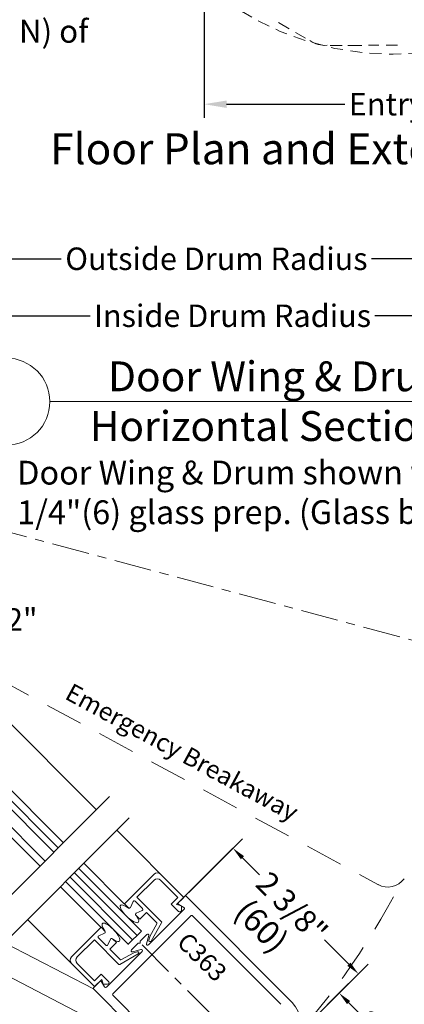
# Model space of a CAD drawing. Units: inches. Extents: x 622 to 820, y -17 to 112.
# Drawn here: x 754 to 759, y 74 to 87 of the extents above; entities that cross this region are included whole.
import ezdxf

# ---------------------------------------------------------------- set-up
doc = ezdxf.new("R2010")
doc.units = ezdxf.units.IN
doc.header["$MEASUREMENT"] = 0
for name, pattern in [('Center_G', [0.86, 0.5, -0.12, 0.12, -0.12]), ('Hidden_G', [0.79, 0.5, -0.29]), ('Stitch_G', [0.26, 0.16, -0.1])]:
    doc.linetypes.add(name, pattern=pattern)
doc.layers.add('DIMENSION', color=7, linetype='Continuous')
doc.layers.add('LAYER1', color=7, linetype='Continuous')
doc.styles.get("Standard").update_dxf_attribs({"font": 'arial.ttf', "height": 0.3})
doc.dimstyles.new('OdaDimStyle0', dxfattribs={"dimtxt": 0.18, "dimasz": 0.18, "dimexe": 0.18, "dimexo": 0.0625, "dimgap": 0.09, "dimtad": 0, "dimtih": 1, "dimtoh": 1, "dimdec": 4, "dimzin": 0, "dimdsep": 46, "dimtxsty": 'Standard', "dimcen": 0.09, "dimadec": 0, "dimazin": 0, "dimtfac": 1, "dimtdec": 4, "dimtofl": 0, "dimtmove": 0, "dimatfit": 3, "dimfxl": 1, "dimtolj": 1, "dimtzin": 0, "dimarcsym": 0})
doc.dimstyles.get("Standard").update_dxf_attribs({"dimtxt": 0.18, "dimasz": 0.18, "dimexe": 0.18, "dimexo": 0.0625, "dimgap": 0.09, "dimtad": 1, "dimdec": 4, "dimzin": 0, "dimdsep": 46, "dimtxsty": 'Standard', "dimcen": 0.09, "dimadec": 0, "dimazin": 0, "dimtfac": 1, "dimtdec": 4, "dimtofl": 0, "dimtmove": 0, "dimatfit": 3, "dimfxl": 1, "dimtolj": 1, "dimtzin": 0, "dimarcsym": 0})

# ---------------------------------------------------------------- blocks, each defined once
blk = doc.blocks.new('*D2104')
at = {"layer": 'Defpoints', "color": 0}
for p in [(757.165, 73.118), (759.337, 72.223), (758.702, 71.586)]:
    blk.add_point(p, dxfattribs=at)
at = {"layer": 'DIMENSION', "color": 0, "lineweight": -2}
for p, q in [((757.209, 73.162), (757.928, 73.883)), ((757.928, 73.628), (758.074, 73.483)), ((759.21, 72.35), (759.109, 72.451)), ((758.746, 71.63), (759.465, 72.351))]:
    blk.add_line(p, q, dxfattribs=at)
at = {"layer": 'DIMENSION', "color": 0}
for points in [[(757.949, 73.649), (757.907, 73.607), (757.801, 73.755)], [(759.189, 72.329), (759.231, 72.372), (759.337, 72.223)]]:
    blk.add_solid(points, dxfattribs=at)
at = {"layer": 'DIMENSION', "color": 0, "lineweight": 5, "insert": (758.592, 72.967), "char_height": 0.3, "attachment_point": 5, "rotation": 315.0876}
blk.add_mtext('\\A1;2 3/16"', dxfattribs=at)
blk = doc.blocks.new('*D2105')
at = {"layer": 'Defpoints', "color": 0}
for p in [(755.748, 75.055), (758.059, 74.012), (757.425, 73.378)]:
    blk.add_point(p, dxfattribs=at)
at = {"layer": 'DIMENSION', "color": 0, "lineweight": -2}
for p, q in [((755.793, 75.099), (756.51, 75.816)), ((756.51, 75.561), (756.737, 75.334)), ((757.932, 74.139), (757.605, 74.466)), ((757.469, 73.422), (758.187, 74.139))]:
    blk.add_line(p, q, dxfattribs=at)
at = {"layer": 'DIMENSION', "color": 0}
for points in [[(756.531, 75.583), (756.489, 75.54), (756.383, 75.689)], [(757.911, 74.118), (757.953, 74.161), (758.059, 74.012)]]:
    blk.add_solid(points, dxfattribs=at)
at = {"layer": 'DIMENSION', "color": 0, "lineweight": 5, "insert": (757.171, 74.9), "char_height": 0.3, "attachment_point": 5, "rotation": 315.0011}
blk.add_mtext('\\A1;2 3/8"', dxfattribs=at)
blk = doc.blocks.new('*D2260')
at = {"layer": 'Defpoints', "color": 0}
for p in [(748.296, 83.538), (764.028, 83.56), (764.028, 80.816)]:
    blk.add_point(p, dxfattribs=at)
at = {"layer": 'LAYER1', "color": 0, "lineweight": -2}
for p, q in [((748.296, 83.6), (748.296, 83.74)), ((764.028, 80.878), (764.028, 83.74)), ((748.556, 83.56), (754.089, 83.56)), ((763.768, 83.56), (758.235, 83.56))]:
    blk.add_line(p, q, dxfattribs=at)
at = {"layer": 'LAYER1', "color": 0}
for points in [[(748.556, 83.603), (748.556, 83.516), (748.296, 83.56)], [(763.768, 83.516), (763.768, 83.603), (764.028, 83.56)]]:
    blk.add_solid(points, dxfattribs=at)
at = {"layer": 'LAYER1', "color": 0, "lineweight": 5, "insert": (756.162, 83.56), "char_height": 0.3, "attachment_point": 5}
blk.add_mtext('\\A1;Outside Drum Radius', dxfattribs=at)
blk = doc.blocks.new('*D2261')
at = {"layer": 'Defpoints', "color": 0}
for p in [(748.296, 82.793), (762.343, 82.799), (762.343, 80.816)]:
    blk.add_point(p, dxfattribs=at)
at = {"layer": 'LAYER1', "color": 0, "lineweight": -2}
for p, q in [((748.296, 82.856), (748.296, 82.979)), ((762.343, 80.878), (762.343, 82.979)), ((748.556, 82.799), (754.476, 82.799)), ((762.083, 82.799), (758.278, 82.799))]:
    blk.add_line(p, q, dxfattribs=at)
at = {"layer": 'LAYER1', "color": 0}
for points in [[(748.556, 82.842), (748.556, 82.756), (748.296, 82.799)], [(762.083, 82.756), (762.083, 82.842), (762.343, 82.799)]]:
    blk.add_solid(points, dxfattribs=at)
at = {"layer": 'LAYER1', "color": 0, "lineweight": 5, "insert": (756.377, 82.799), "char_height": 0.3, "attachment_point": 5}
blk.add_mtext('\\A1;Inside Drum Radius', dxfattribs=at)
blk = doc.blocks.new('*D2265')
at = {"layer": 'Defpoints', "color": 0}
for p in [(755.998, 87.419), (761.032, 87.402), (761.032, 85.624)]:
    blk.add_point(p, dxfattribs=at)
at = {"layer": 'DIMENSION', "color": 0, "lineweight": -2}
for p, q in [((755.998, 87.356), (755.998, 85.444)), ((761.032, 87.34), (761.032, 85.444)), ((756.297, 85.624), (757.878, 85.624)), ((760.733, 85.624), (758.999, 85.624))]:
    blk.add_line(p, q, dxfattribs=at)
at = {"layer": 'DIMENSION', "color": 0}
for points in [[(756.297, 85.673), (756.297, 85.574), (755.998, 85.624)], [(760.733, 85.574), (760.733, 85.673), (761.032, 85.624)]]:
    blk.add_solid(points, dxfattribs=at)
at = {"layer": 'DIMENSION', "color": 0, "lineweight": 5, "insert": (758.439, 85.624), "char_height": 0.3, "attachment_point": 5}
blk.add_mtext('\\A1;Entry', dxfattribs=at)
blk = doc.blocks.new('*D2316')
at = {"layer": 'Defpoints', "color": 0}
for p in [(751.294, 79.393), (751.999, 79.39), (751.647, 79.039)]:
    blk.add_point(p, dxfattribs=at)
at = {"layer": 'LAYER1', "color": 0, "lineweight": -2}
for p, q in [((751.434, 79.956), (751.222, 80.169)), ((751.338, 79.437), (751.774, 79.871)), ((751.691, 79.083), (752.127, 79.517)), ((752.644, 78.743), (751.999, 79.39)), ((752.944, 78.743), (752.644, 78.743))]:
    blk.add_line(p, q, dxfattribs=at)
at = {"layer": 'LAYER1', "color": 0}
for points in [[(751.399, 79.921), (751.47, 79.992), (751.646, 79.744)], [(752.246, 79.213), (752.176, 79.142), (751.999, 79.39)]]:
    blk.add_solid(points, dxfattribs=at)
at = {"layer": 'LAYER1', "color": 0, "lineweight": 5, "insert": (753.367, 78.743), "char_height": 0.3, "attachment_point": 5}
blk.add_mtext('\\A1;1/2"', dxfattribs=at)

msp = doc.modelspace()

# ---------------------------------------------------------------- linework, layer by layer
at = {"layer": 'LAYER1', "color": 8, "lineweight": 9, "true_color": 0x7f7f7f}
for p, q in [((757.13586, 86.63071), (756.99027, 86.71477)), ((757.35018, 86.50697), (757.21906, 86.58268)), ((757.83983, 86.40557), (757.68194, 86.40557)), ((758.10429, 86.40557), (757.91877, 86.40557)), ((758.33238, 86.41047), (758.19507, 86.41047)), ((758.58258, 86.41047), (758.42887, 86.41047))]:
    msp.add_line(p, q, dxfattribs=at)
at = {"layer": 'LAYER1', "color": 7, "lineweight": 20}
for p, q in [((753.93551, 81.65217), (761.27116, 81.65217)), ((751.64103, 79.11768), (754.55898, 76.19985)), ((754.73383, 76.37841), (752.22875, 73.87333)), ((754.99805, 76.09513), (752.5173, 73.61437)), ((755.72566, 75.03189), (754.83103, 75.92811)), ((755.32827, 75.3416), (754.93299, 74.94633)), ((755.72566, 75.03189), (755.41595, 75.3416)), ((755.32827, 75.26382), (755.09916, 75.03471)), ((755.64788, 75.03189), (755.41595, 75.26382)), ((754.93299, 74.94633), (754.98603, 74.89329)), ((755.01186, 74.89788), (755.04859, 74.9771)), ((755.17341, 74.88269), (755.07442, 74.98168)), ((755.42764, 74.70624), (755.09916, 75.03471)), ((755.64788, 75.03189), (755.55878, 74.94279)), ((755.55878, 74.94279), (755.65729, 74.84429)), ((755.72566, 75.03189), (755.6302, 74.93643)), ((755.65669, 74.96292), (755.74133, 75.04755)), ((755.75547, 75.04755), (757.17322, 73.6298)), ((755.08961, 74.82013), (755.16883, 74.85686)), ((755.13806, 74.74127), (755.22644, 74.82965)), ((755.22644, 74.82965), (755.36472, 74.69138)), ((755.73038, 74.87364), (755.25464, 74.39789)), ((755.6302, 74.93643), (755.69313, 74.91875)), ((755.65997, 74.93777), (755.7271, 74.89879)), ((755.69313, 74.91875), (755.69314, 74.85914)), ((754.53439, 73.84061), (753.63976, 74.73683)), ((755.82281, 74.78929), (754.7764, 73.74288)), ((755.13806, 74.74127), (755.08502, 74.7943)), ((755.3664, 74.67947), (755.27281, 74.51001)), ((755.28883, 74.44932), (755.42924, 74.69419)), ((755.83695, 74.78929), (757.02119, 73.60505)), ((754.22467, 74.23801), (754.61995, 74.63328)), ((754.66839, 74.55442), (754.58917, 74.51768)), ((754.61995, 74.63328), (754.67298, 74.58025)), ((754.51814, 73.81023), (753.33056, 74.42763)), ((754.30245, 74.23801), (754.53156, 74.46711)), ((754.86003, 74.13863), (754.53156, 74.46711)), ((754.68359, 74.39286), (754.58459, 74.49186)), ((754.74614, 74.47667), (754.70941, 74.39744)), ((754.82501, 74.42822), (754.73662, 74.33983)), ((754.82501, 74.42822), (754.77197, 74.48125)), ((755.02727, 74.33317), (755.11283, 74.41872)), ((755.14404, 74.42165), (755.1199, 74.42165)), ((755.14404, 74.42165), (755.14404, 74.44579)), ((755.21749, 74.52338), (755.14697, 74.45286)), ((755.21749, 74.52338), (755.23253, 74.53842)), ((755.22794, 74.41362), (755.25922, 74.52269)), ((755.23287, 74.53838), (755.23287, 74.53838, 2.66665)), ((755.2719, 74.50776), (755.2595, 74.46141)), ((754.69206, 73.83532), (755.1678, 74.31106)), ((754.73662, 74.33983), (754.87489, 74.20155)), ((754.8868, 74.19987), (755.05627, 74.29346)), ((755.02688, 74.33239), (755.02688, 74.33239, 2.66665)), ((755.15207, 74.33775), (755.043, 74.30647)), ((755.05851, 74.29437), (755.10486, 74.30678)), ((754.3835, 73.45898), (753.05396, 74.15103)), ((755.11696, 74.27744), (754.87208, 74.13703)), ((754.53439, 73.84061), (754.22467, 74.15032)), ((754.53439, 73.91839), (754.30245, 74.15032)), ((754.60277, 73.909), (754.51814, 73.82437)), ((754.53439, 73.91839), (754.62348, 74.00749)), ((754.53439, 73.84061), (754.62985, 73.93607)), ((754.62348, 74.00749), (754.72198, 73.90899)), ((754.62792, 73.90572), (754.66691, 73.83859)), ((754.62985, 73.93607), (754.64752, 73.87314)), ((754.51814, 73.81023), (755.93589, 72.39248)), ((754.64752, 73.87314), (754.70713, 73.87314)), ((754.7764, 73.72874), (755.96064, 72.5445))]:
    msp.add_line(p, q, dxfattribs=at)
at = {"layer": 'LAYER1', "color": 7, "linetype": 'Center_G', "lineweight": 5}
for p, q in [((760.2718, 78.06541), (752.32029, 80.19562)), ((755.1677, 74.39799), (759.79864, 69.76706))]:
    msp.add_line(p, q, dxfattribs=at)
at = {"layer": 'LAYER1', "color": 155, "linetype": 'Hidden_G', "lineweight": 9, "true_color": 0x2875a6}
msp.add_line((749.73683, 79.85193), (758.32684, 75.20213), dxfattribs=at)
at = {"layer": 'LAYER1', "color": 155, "lineweight": 5, "true_color": 0x2875a6}
for p, q in [((753.99376, 75.63213), (750.8233, 78.80248)), ((754.26457, 75.36164), (755.10074, 74.52387)), ((754.20564, 75.30271), (755.04182, 74.46495))]:
    msp.add_line(p, q, dxfattribs=at)
at = {"layer": 'LAYER1', "color": 155, "lineweight": 20, "true_color": 0x2875a6}
for p, q in [((754.05269, 75.69106), (750.88223, 78.86141)), ((753.87591, 75.51428), (750.70153, 78.68856)), ((754.32349, 75.42057), (755.15967, 74.5828)), ((754.14672, 75.24379), (754.98682, 74.40209)), ((755.15967, 74.5828), (754.98289, 74.40602))]:
    msp.add_line(p, q, dxfattribs=at)
at = {"layer": 'LAYER1', "color": 7, "lineweight": 15}
for p, q in [((751.24576, 78.63473), (754.11986, 75.76073)), ((750.93271, 78.32168), (753.80682, 75.44768)), ((754.93117, 74.94701, 2.66665), (754.39135, 75.48842, 2.66665)), ((754.61812, 74.63396, 2.66665), (754.0783, 75.17537, 2.66665))]:
    msp.add_line(p, q, dxfattribs=at)
at = {"layer": 'LAYER1', "color": 7, "lineweight": 5}
msp.add_line((755.74133, 75.04755), (756.38251, 75.68876), dxfattribs=at)
at = {"layer": 'LAYER1', "color": 8, "linetype": 'Stitch_G', "lineweight": 9, "true_color": 0x7f7f7f}
msp.add_circle((758.52357, 90.16582), 3.87488, dxfattribs=at)
at = {"layer": 'LAYER1', "color": 7, "lineweight": 20}
msp.add_circle((753.35379, 81.65217), 0.58172, dxfattribs=at)
at = {"layer": 'LAYER1', "color": 8, "lineweight": 9, "true_color": 0x7f7f7f}
msp.add_arc((757.62069, 86.79623), 0.38643, 236.620452, 273.379546, dxfattribs=at)
at = {"layer": 'LAYER1', "color": 7, "lineweight": 20, "extrusion": (0, 0, -1)}
for centre, radius, start, end in [((-755.37211, 75.29776), 0.062, 45, 135), ((-755.37211, 75.21998), 0.062, 45, 135), ((-755.0631, 74.97037), 0.016, 24.87737, 135), ((-754.99734, 74.90461), 0.016, 204.870645, 315), ((-755.09634, 74.80561), 0.016, 315, 65.128122), ((-755.1621, 74.87137), 0.016, 135, 245.120166), ((-755.67213, 74.85914), 0.021, 180, 315), ((-755.35765, 74.68431), 0.01, 135, 208.906643), ((-755.42057, 74.69917), 0.01, 135, 209.822773), ((-755.27495, 74.45728), 0.016, 209.832826, 14.981495), ((-755.28156, 74.50517), 0.01, 14.983617, 28.905054)]:
    msp.add_arc(centre, radius, start, end, dxfattribs=at)
at = {"layer": 'LAYER1', "color": 155, "lineweight": 9, "true_color": 0x2875a6, "extrusion": (1.75095e-17, 2.48497e-17, -1)}
msp.add_arc((-758.45216, 75.43456), 0.26406, 215.169218, 299.665055, dxfattribs=at)
at = {"layer": 'LAYER1', "color": 7, "lineweight": 20}
for centre, radius, start, end in [((755.66801, 74.9516), 0.016, 135, 239.855294), ((755.7484, 75.04048), 0.01, 45, 135), ((755.71906, 74.88495), 0.016, 315, 59.855294), ((755.82988, 74.78222), 0.01, 45, 135), ((754.66167, 74.56893), 0.016, 294.870645, 45), ((754.5959, 74.50317), 0.016, 114.87737, 225), ((754.76066, 74.46994), 0.016, 45, 155.128122), ((755.1199, 74.41165), 0.01, 89.991897, 135), ((755.15404, 74.44579), 0.01, 135, 180), ((755.24332, 74.40921), 0.016, 163.996865, 315), ((755.24384, 74.5271), 0.016, 344.003129, 135), ((754.6949, 74.40418), 0.016, 225, 335.120166), ((755.03859, 74.32185), 0.016, 135, 286.003135), ((755.0611, 74.28471), 0.01, 104.983617, 118.905054), ((755.109, 74.29132), 0.016, 299.832826, 104.981495), ((755.15648, 74.32237), 0.016, 315, 105.995135), ((754.26851, 74.19416), 0.062, 135, 225), ((754.3463, 74.19416), 0.062, 135, 225), ((754.88196, 74.20863), 0.01, 225, 298.906643), ((754.8671, 74.1457), 0.01, 225, 299.822773), ((754.61409, 73.89768), 0.016, 30.145624, 135), ((754.70713, 73.89414), 0.021, 270, 45), ((754.52521, 73.8173), 0.01, 135, 225), ((754.68074, 73.84663), 0.016, 210.145624, 315), ((754.78347, 73.73581), 0.01, 135, 225), ((756.91866, 73.37524), 0.36, 315, 45)]:
    msp.add_arc(centre, radius, start, end, dxfattribs=at)
at = {"layer": 'LAYER1', "color": 155, "linetype": 'Hidden_G', "lineweight": 9, "true_color": 0x2875a6}
msp.add_arc((749.703, 79.8487), 10.04976, 315.056823, 331.526198, dxfattribs=at)
at = {"layer": 'LAYER1', "color": 8, "lineweight": 20, "true_color": 0x7f7f7f}
msp.add_ellipse((754.99946, 74.81381), major_axis=(-0.11949, 0.11376), ratio=0.30433344, start_param=5.09851878, end_param=10.48786763, dxfattribs=at)
at = {"layer": 'LAYER1', "color": 8, "lineweight": 20, "true_color": 0x7f7f7f, "extrusion": (0, 0, -1)}
msp.add_ellipse((754.75188, 74.56623), major_axis=(-0.11376, 0.11948), ratio=0.30433344, start_param=5.09851878, end_param=10.48786763, dxfattribs=at)

# ---------------------------------------------------------------- texts
at = {"layer": 'LAYER1', "color": 7, "lineweight": 5, "insert": (747.51157, 88.28284), "char_height": 0.30638396, "width": 7.3616073, "attachment_point": 1}
msp.add_mtext('{\\C7;\\l\\fArial|b1|i0|c00|p34;\\H1.00x;Emergency Egress:\\l\\fArial|b0|i0|c00|p34; Door wIngs can be collapsed into Bookfold Position for Emergency Egress, as required by Code, with 80-130 lbs (355-578 N) of force (adjustable). \\P}', dxfattribs=at)
at = {"layer": 'LAYER1', "color": 7, "lineweight": 9, "attachment_point": 1}
for s, insert, char_height, width in [('{\\C7;\\l\\fArial|b1|i0|c00|p34;\\H1.00x; Floor Plan and Exterior Elevation\\P}', (753.81454, 85.23671), 0.4148385, 9.7787406), ('{\\C7;\\l\\fArial|b1|i0|c00|p34;\\H1.00x;  Door Wing & Drum - Horizontal Section\\P}', (754.46998, 82.18975), 0.3985228, 6.5800362)]:
    msp.add_mtext(s, dxfattribs=dict(at, insert=insert, char_height=char_height, width=width))
at = {"layer": 'LAYER1', "color": 7, "lineweight": 9, "char_height": 0.3176189, "attachment_point": 1}
for s, insert, width, rotation in [('{\\C7;\\l\\fArial|b0|i0|c00|p34;\\H1.00x;Door Wing & Drum shown with standard \\P1/4"(6) glass prep. (Glass by others)\\P}', (753.49973, 80.86255), 8.6176685, 0.035985), ('{\\C7;\\l\\fArial|b0|i0|c00|p34;(60)\\P}', (756.60321, 75.03602), 1.0903272, 315.001061)]:
    msp.add_mtext(s, dxfattribs=dict(at, insert=insert, width=width, rotation=rotation))
at = {"layer": 'LAYER1', "color": 7, "linetype": 'Center_G', "lineweight": 9, "char_height": 0.2396323, "attachment_point": 1}
for s, insert, width, rotation in [('{\\C7;\\l\\fArial|b0|i0|c00|p34;\\H1.00x;Emergency Breakaway\\P}', (754.23526, 77.90291), 4.0224697, 331.573193), ('{\\C7;\\l\\fArial|b0|i0|c00|p34;\\H1.00x;C363\\P}', (755.786, 74.58614), 1.4889625, 315.389861)]:
    msp.add_mtext(s, dxfattribs=dict(at, insert=insert, width=width, rotation=rotation))

# ---------------------------------------------------------------- dimensions: what is measured, and where the dimension line sits
at = {"layer": 'DIMENSION', "color": 7, "lineweight": 5}
dim = msp.add_linear_dim(base=(761.03217, 85.62371), p1=(755.99801, 87.41873), p2=(761.03217, 87.40208), text='Entry', dimstyle='OdaDimStyle0', override={"dimtxt": 0.48, "dimasz": 0.298736}, dxfattribs=at)
dim.commit()
dim.dimension.update_dxf_attribs({"geometry": '*D2265', "text_midpoint": (758.43866, 85.62371), "dimtype": 160})
for base, p1, p2, angle, text, picture, middle in [((758.05927, 74.01205), (755.7484, 75.05462), (757.42516, 73.37792), 315.001061, '2 3/8"', '*D2105', (757.17108, 74.90021)), ((759.33744, 72.22329), (757.16528, 73.11797), (758.70202, 71.58593), 315.087571, '2 3/16"', '*D2104', (758.59152, 72.96694))]:
    dim = msp.add_linear_dim(base=base, p1=p1, p2=p2, angle=angle, text=text, dimstyle='Standard', override={"dimtad": 0}, dxfattribs=at)
    dim.commit()
    dim.dimension.update_dxf_attribs({"geometry": picture, "text_midpoint": middle, "dimtype": 161})
at = {"layer": 'LAYER1', "color": 7, "lineweight": 5}
for base, p1, p2, text, picture, middle in [((764.02785, 83.55966), (748.29626, 83.53783), (764.02785, 80.81569), 'Outside Drum Radius', '*D2260', (756.16206, 83.55966)), ((762.3427, 82.79894), (748.29626, 82.79347), (762.3427, 80.81561), 'Inside Drum Radius', '*D2261', (756.37728, 82.79894))]:
    dim = msp.add_linear_dim(base=base, p1=p1, p2=p2, text=text, dimstyle='OdaDimStyle0', override={"dimtxt": 0.48, "dimasz": 0.26}, dxfattribs=at)
    dim.commit()
    dim.dimension.update_dxf_attribs({"geometry": picture, "text_midpoint": middle, "dimtype": 160})
dim = msp.add_linear_dim(base=(751.99919, 79.3898), p1=(751.29397, 79.39267), p2=(751.64703, 79.03863), angle=314.919916, text='1/2"', dimstyle='OdaDimStyle0', override={"dimtxt": 0.48, "dimasz": 0.3}, dxfattribs=at)
dim.commit()
dim.dimension.update_dxf_attribs({"geometry": '*D2316', "text_midpoint": (753.36716, 78.74273), "dimtype": 161})

doc.saveas('drawing.dxf')
